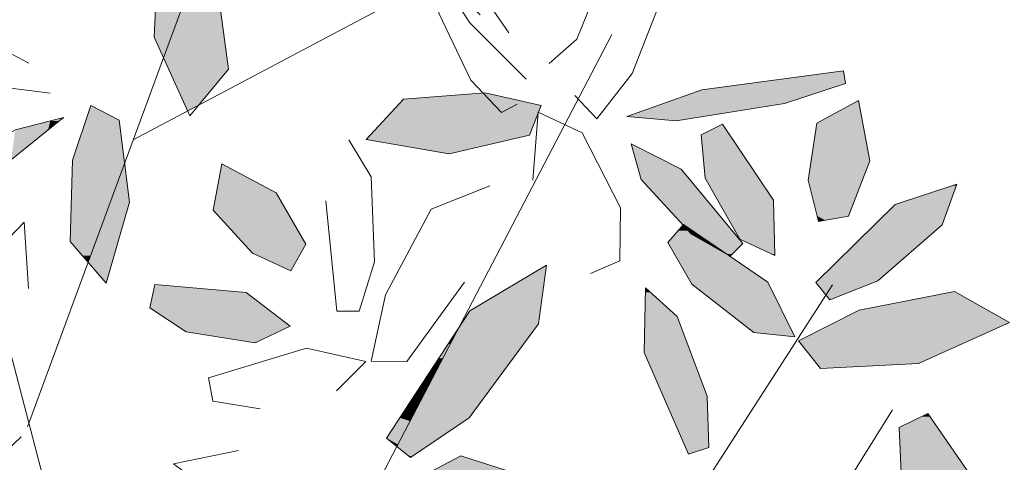
# Model space of a CAD drawing. Units: metres. Extents: x -3 to 102, y -2 to 72.
# Drawn here: x 55 to 57, y 49 to 51 of the extents above; entities that cross this region are included whole.
import ezdxf

# ---------------------------------------------------------------- set-up
doc = ezdxf.new("R2010")
doc.units = ezdxf.units.M
doc.layers.add('VOI-Arbre', color=96, linetype='Continuous', lineweight=0)

# ---------------------------------------------------------------- blocks, each defined once
blk = doc.blocks.new('*E27')
at = {"layer": 'VOI-Arbre', "color": 44}
for p, q in [((15.049, 16.5012), (12.3999, 26.6074)), ((13.9768, 20.5036), (16.0932, 26.2568)), ((15.0204, 23.3405), (18.2984, 25.0772)), ((20.348, 19.457), (21.923, 21.9077)), ((19.9453, 16.5612), (22.5166, 20.6715))]:
    blk.add_line(p, q, dxfattribs=at)
blk.add_lwpolyline([(7.5403, 25.9743), (8.5318, 18.7254), (12.3694, 14.7206), (15.9304, 17.0665), (19.7459, 24.3809)], dxfattribs=at)
at = {"layer": 'VOI-Arbre', "color": 66}
for points in [[(18.9006, 23.9375), (18.3417, 24.4939), (17.5715, 25.6731), (17.6758, 25.7481), (18.1132, 25.2882), (18.7293, 24.3953)], [(18.8114, 23.6912), (18.656, 23.6093), (18.3535, 23.9299), (18.038, 24.5919), (18.0448, 24.9556), (18.4453, 24.5725)]]:
    blk.add_lwpolyline(points, dxfattribs=at)
at = {"layer": 'VOI-Arbre', "color": 68}
for points in [[(19.1372, 24.6462), (19.5386, 25.512), (19.7041, 25.453), (19.6725, 25.0133), (19.3985, 24.3331), (19.126, 24.0921)], [(20.0365, 25.2524), (20.237, 24.7459), (19.946, 23.9934), (19.5963, 23.547), (19.3794, 23.7763)], [(19.5346, 22.0191), (19.8245, 22.1446), (19.8289, 22.669), (19.4515, 23.4067), (19.0187, 23.6112), (18.9646, 22.9412)]]:
    blk.add_lwpolyline(points, dxfattribs=at)
at = {"layer": 'VOI-Arbre', "color": 64}
for points in [[(15.8507, 24.8473), (15.5828, 25.3667), (15.2651, 25.1853), (15.2277, 24.3543), (15.5774, 23.5752), (15.9594, 24.0359)], [(14.4198, 23.1399), (14.6011, 23.6771), (14.8819, 23.5331), (14.9818, 22.7229), (14.7533, 21.9225), (14.3957, 22.3334)], [(16.1957, 22.2199), (16.577, 22.046), (16.7232, 22.309), (16.4295, 22.8162), (15.8929, 23.1026), (15.8104, 22.6438)], [(15.1838, 21.6809), (15.5416, 21.4418), (16.225, 21.3328), (16.5685, 21.4973), (16.1341, 21.8316), (15.2337, 21.9095)]]:
    blk.add_lwpolyline(points, close=True, dxfattribs=at)
for points in [[(14.1994, 23.7994), (13.6496, 23.869), (12.8309, 24.3595), (12.907, 24.5177), (13.341, 24.44), (13.9885, 24.0958)], [(16.9227, 22.7377), (17.0288, 21.6469), (17.251, 21.6461), (17.4022, 22.1329), (17.3679, 22.9737), (17.1471, 23.34)], [(18.5397, 22.8853), (17.96, 22.6541), (17.5116, 21.8064), (17.3698, 21.1521), (17.7207, 21.1488), (18.2889, 21.9331)], [(13.5962, 20.8095), (13.3929, 20.8635), (13.3853, 21.3858), (13.6423, 22.2149), (13.9425, 22.5253), (13.986, 21.87)], [(17.0275, 20.8589), (17.3165, 21.149), (16.7291, 21.2804), (15.7632, 20.9874), (15.8049, 20.7571), (16.2739, 20.6823)], [(13.9143, 20.4056), (13.6936, 20.1964), (14.0047, 19.5709)], [(17.1632, 20.0237), (17.1367, 19.815), (16.62, 19.7381), (15.7641, 19.8827), (15.4166, 20.1391), (16.0604, 20.2692)]]:
    blk.add_lwpolyline(points, dxfattribs=at)
at = {"layer": 'VOI-Arbre', "color": 68}
for points in [[(22.0533, 23.8947), (21.4499, 23.6977), (20.3787, 23.5257), (19.8918, 23.5681), (20.6346, 23.8332), (22.0304, 24.0212)], [(18.4933, 23.8035), (19.0467, 23.6798), (18.9331, 23.3853), (18.1379, 23.2007), (17.3179, 23.3434), (17.6888, 23.7424)], [(21.6819, 22.9392), (21.7862, 22.5333), (22.0826, 22.5848), (22.2928, 23.1319), (22.1786, 23.7293), (21.7697, 23.5053)], [(20.6269, 23.388), (20.6656, 22.9594), (21.0101, 22.3592), (21.3538, 22.1953), (21.3411, 22.7433), (20.8361, 23.4928)], [(20.9142, 22.1907), (20.5308, 22.4084), (20.0348, 22.9484), (19.9344, 23.298), (20.4298, 23.0495), (21.0387, 22.3147)], [(21.8983, 21.7577), (22.3721, 21.9458), (23.0048, 22.5006), (23.1511, 22.9026), (22.5415, 22.6989), (21.7594, 21.9311)], [(20.2983, 22.3245), (20.5347, 21.9125), (21.1454, 21.4371), (21.5527, 21.3945), (21.2859, 21.934), (20.4512, 22.5015)], [(22.1868, 21.6556), (21.5887, 21.3549), (21.8065, 21.0799), (22.7736, 21.1304), (23.672, 21.5334), (23.128, 21.8392)], [(22.5817, 20.4962), (22.6043, 19.9723), (23.0191, 19.2548), (23.4618, 19.0729), (23.4814, 19.7448), (22.8647, 20.6364)]]:
    blk.add_lwpolyline(points, close=True, dxfattribs=at)
at = {"layer": 'VOI-Arbre', "color": 62}
blk.add_lwpolyline([(12.3998, 22.5318), (12.9032, 22.9184), (13.8561, 23.4369), (14.3295, 23.559), (13.7172, 23.0619), (12.4634, 22.4202)], close=True, dxfattribs=at)
at = {"layer": 'VOI-Arbre', "color": 66}
for points in [[(17.758, 20.2015), (18.3367, 20.5929), (19.0207, 21.5217), (19.0988, 22.1026), (18.3429, 21.6503), (17.5213, 20.3926)], [(20.7029, 20.2988), (20.686, 20.8059), (20.3913, 21.5941), (20.0778, 21.8762), (20.0651, 21.2376), (20.5029, 20.2334)], [(18.8784, 20.0167), (19.2514, 19.7393), (19.0675, 19.5279), (18.41, 19.6225), (17.8436, 19.9996), (18.2553, 20.2179)]]:
    blk.add_lwpolyline(points, close=True, dxfattribs=at)
at = {"layer": 'VOI-Arbre', "color": 85, "linetype": 'Continuous', "true_color": 0x58ba48}
for points in [[(15.2639, 25.1597), (15.3933, 24.3543), (15.2277, 24.3543)], [(15.2639, 25.1597), (15.6896, 25.1597), (15.3933, 24.3543)], [(15.5747, 24.8473), (15.9167, 24.3543), (15.3933, 24.3543)], [(15.5747, 24.8473), (15.8507, 24.8473), (15.9167, 24.3543)], [(15.2277, 24.3543), (15.3933, 24.3543), (15.3187, 24.1515)], [(15.3933, 24.3543), (15.9439, 24.1515), (15.3187, 24.1515)], [(15.3933, 24.3543), (15.9167, 24.3543), (15.9439, 24.1515)], [(15.3187, 24.1515), (15.9594, 24.0359), (15.3706, 24.0359)], [(15.3187, 24.1515), (15.9439, 24.1515), (15.9594, 24.0359)], [(15.3706, 24.0359), (15.6667, 23.683), (15.5291, 23.683)], [(15.3706, 24.0359), (15.9594, 24.0359), (15.6667, 23.683)], [(22.0304, 24.0212), (22.0522, 23.9008), (21.137, 23.9008)], [(20.6346, 23.8332), (21.4499, 23.6977), (20.255, 23.6977)], [(21.0917, 23.8947), (21.8647, 23.8332), (20.6346, 23.8332)], [(20.6346, 23.8332), (21.8647, 23.8332), (21.4499, 23.6977)], [(21.137, 23.9008), (22.0533, 23.8947), (21.0917, 23.8947)], [(21.0917, 23.8947), (22.0533, 23.8947), (21.8647, 23.8332)], [(21.137, 23.9008), (22.0522, 23.9008), (22.0533, 23.8947)], [(17.6888, 23.7424), (19.0467, 23.6798), (17.6306, 23.6798)], [(18.4933, 23.8035), (18.7666, 23.7424), (17.6888, 23.7424)], [(17.6888, 23.7424), (18.7666, 23.7424), (19.0467, 23.6798)], [(22.1764, 23.7282), (22.2214, 23.5053), (21.7697, 23.5053)], [(22.1786, 23.7293), (22.1788, 23.7282), (22.1764, 23.7282)], [(22.1764, 23.7282), (22.1788, 23.7282), (22.2214, 23.5053)], [(14.5832, 23.624), (14.8819, 23.5331), (14.5525, 23.5331)], [(14.6011, 23.6771), (14.7046, 23.624), (14.5832, 23.624)], [(14.5832, 23.624), (14.7046, 23.624), (14.8819, 23.5331)], [(15.5291, 23.683), (15.6557, 23.6771), (15.5317, 23.6771)], [(15.5291, 23.683), (15.6667, 23.683), (15.6557, 23.6771)], [(15.5317, 23.6771), (15.6557, 23.6771), (15.5555, 23.624)], [(17.6306, 23.6798), (19.0202, 23.6112), (17.5668, 23.6112)], [(17.6306, 23.6798), (19.0467, 23.6798), (19.0202, 23.6112)], [(20.255, 23.6977), (20.6428, 23.5681), (19.8918, 23.5681)], [(20.255, 23.6977), (21.4499, 23.6977), (20.6428, 23.5681)], [(14.2004, 23.5257), (14.1792, 23.4369), (13.8561, 23.4369)], [(14.2004, 23.5257), (14.2885, 23.5257), (14.1792, 23.4369)], [(14.3295, 23.559), (14.2885, 23.5257), (14.2004, 23.5257)], [(14.5525, 23.5331), (14.9304, 23.1399), (14.4198, 23.1399)], [(14.5525, 23.5331), (14.8819, 23.5331), (14.9304, 23.1399)], [(17.5621, 23.6061), (18.9331, 23.3853), (17.3568, 23.3853)], [(17.5668, 23.6112), (19.0183, 23.6061), (17.5621, 23.6061)], [(17.5621, 23.6061), (19.0183, 23.6061), (18.9331, 23.3853)], [(17.5668, 23.6112), (19.0187, 23.6112), (19.0183, 23.6061)], [(19.0187, 23.6112), (19.0202, 23.6112), (19.02, 23.6105)], [(19.8918, 23.5681), (20.5858, 23.559), (19.9968, 23.559)], [(19.8918, 23.5681), (20.6428, 23.5681), (20.5858, 23.559)], [(19.9968, 23.559), (20.5858, 23.559), (20.3787, 23.5257)], [(13.8561, 23.4369), (14.1792, 23.4369), (13.8124, 23.1392)], [(20.8347, 23.4921), (20.9067, 23.388), (20.6269, 23.388)], [(20.8361, 23.4928), (20.8366, 23.4921), (20.8347, 23.4921)], [(20.8347, 23.4921), (20.8366, 23.4921), (20.9067, 23.388)], [(21.7697, 23.5053), (22.2928, 23.1319), (21.7118, 23.1319)], [(21.7697, 23.5053), (22.2214, 23.5053), (22.2928, 23.1319)], [(17.3568, 23.3853), (18.7528, 23.3434), (17.3179, 23.3434)], [(17.3179, 23.3434), (18.4185, 23.2658), (17.7637, 23.2658)], [(17.3179, 23.3434), (18.7528, 23.3434), (18.4185, 23.2658)], [(17.3568, 23.3853), (18.9331, 23.3853), (18.7528, 23.3434)], [(20.6269, 23.388), (21.1955, 22.9594), (20.6656, 22.9594)], [(20.6269, 23.388), (20.9067, 23.388), (21.1955, 22.9594)], [(17.7637, 23.2658), (18.4185, 23.2658), (18.1379, 23.2007)], [(19.9344, 23.298), (19.9404, 23.295), (19.9353, 23.295)], [(19.9353, 23.295), (20.4298, 23.0495), (20.0057, 23.0495)], [(19.9353, 23.295), (19.9404, 23.295), (20.4298, 23.0495)], [(14.4198, 23.1399), (14.9345, 23.1069), (14.4188, 23.1069)], [(14.4198, 23.1399), (14.9304, 23.1399), (14.9345, 23.1069)], [(14.4187, 23.1026), (14.8571, 22.8967), (14.4125, 22.8967)], [(14.4188, 23.1069), (14.9329, 23.1026), (14.4187, 23.1026)], [(14.4187, 23.1026), (14.9329, 23.1026), (14.8571, 22.8967)], [(14.4188, 23.1069), (14.9345, 23.1069), (14.9329, 23.1026)], [(14.9329, 23.1026), (14.9603, 22.8967), (14.8571, 22.8967)], [(14.9345, 23.1069), (14.935, 23.1026), (14.9329, 23.1026)], [(14.9329, 23.1026), (14.935, 23.1026), (14.9603, 22.8967)], [(15.8929, 23.1026), (16.2788, 22.8967), (15.8558, 22.8967)], [(20.0057, 23.0495), (20.5136, 22.9484), (20.0348, 22.9484)], [(20.0057, 23.0495), (20.4298, 23.0495), (20.5136, 22.9484)], [(21.7118, 23.1319), (22.2188, 22.9392), (21.6819, 22.9392)], [(21.7118, 23.1319), (22.2928, 23.1319), (22.2188, 22.9392)], [(20.0348, 22.9484), (20.8838, 22.5015), (20.4452, 22.5015)], [(20.0348, 22.9484), (20.5136, 22.9484), (20.8838, 22.5015)], [(20.6656, 22.9594), (21.3411, 22.7433), (20.7896, 22.7433)], [(20.6656, 22.9594), (21.1955, 22.9594), (21.3411, 22.7433)], [(14.4125, 22.8967), (14.6499, 22.3334), (14.3957, 22.3334)], [(14.4125, 22.8967), (14.8571, 22.8967), (14.6499, 22.3334)], [(14.8571, 22.8967), (14.9818, 22.7229), (14.7932, 22.7229)], [(14.8571, 22.8967), (14.9603, 22.8967), (14.9818, 22.7229)], [(15.8558, 22.8967), (16.4295, 22.8162), (15.8414, 22.8162)], [(15.8558, 22.8967), (16.2788, 22.8967), (16.4295, 22.8162)], [(21.6819, 22.9392), (22.0826, 22.5848), (21.7729, 22.5848)], [(21.6819, 22.9392), (22.2188, 22.9392), (22.0826, 22.5848)], [(23.1041, 22.8868), (23.077, 22.6989), (22.5415, 22.6989)], [(23.1041, 22.8868), (23.1454, 22.8868), (23.077, 22.6989)], [(23.1511, 22.9026), (23.1454, 22.8868), (23.1041, 22.8868)], [(15.8414, 22.8162), (16.5293, 22.6438), (15.8104, 22.6438)], [(15.8414, 22.8162), (16.4295, 22.8162), (16.5293, 22.6438)], [(14.7932, 22.7229), (14.8308, 22.1941), (14.5987, 22.1941)], [(14.7932, 22.7229), (14.9818, 22.7229), (14.8308, 22.1941)], [(20.7896, 22.7433), (21.35, 22.3592), (21.0101, 22.3592)], [(20.7896, 22.7433), (21.3411, 22.7433), (21.35, 22.3592)], [(22.5415, 22.6989), (23.0048, 22.5006), (22.3396, 22.5006)], [(22.5415, 22.6989), (23.077, 22.6989), (23.0048, 22.5006)], [(15.8104, 22.6438), (16.7232, 22.309), (16.1147, 22.309)], [(15.8104, 22.6438), (16.5293, 22.6438), (16.7232, 22.309)], [(21.7729, 22.5848), (21.8521, 22.5448), (21.7832, 22.5448)], [(21.7729, 22.5848), (22.0826, 22.5848), (21.8521, 22.5448)], [(20.4274, 22.474), (20.5012, 22.4406), (20.3986, 22.4406)], [(20.4483, 22.4982), (20.4706, 22.474), (20.4274, 22.474)], [(20.4274, 22.474), (20.4706, 22.474), (20.5012, 22.4406)], [(20.4452, 22.5015), (20.4504, 22.5006), (20.4461, 22.5006)], [(20.4452, 22.5015), (20.4512, 22.5015), (20.4504, 22.5006)], [(20.4461, 22.5006), (20.4504, 22.5006), (20.4483, 22.4982)], [(20.4504, 22.5006), (20.4562, 22.4982), (20.4483, 22.4982)], [(20.4483, 22.4982), (20.4917, 22.474), (20.4706, 22.474)], [(20.4483, 22.4982), (20.4562, 22.4982), (20.4917, 22.474)], [(20.4512, 22.5015), (20.4526, 22.5006), (20.4504, 22.5006)], [(20.4504, 22.5006), (20.4526, 22.5006), (20.4562, 22.4982)], [(20.4512, 22.5015), (20.8846, 22.5006), (20.4526, 22.5006)], [(20.4512, 22.5015), (20.8838, 22.5015), (20.8846, 22.5006)], [(20.4526, 22.5006), (20.8866, 22.4982), (20.4562, 22.4982)], [(20.4526, 22.5006), (20.8846, 22.5006), (20.8866, 22.4982)], [(20.4562, 22.4982), (20.9066, 22.474), (20.4917, 22.474)], [(20.4562, 22.4982), (20.8866, 22.4982), (20.9066, 22.474)], [(20.4706, 22.474), (20.5408, 22.4406), (20.5012, 22.4406)], [(20.4706, 22.474), (20.4917, 22.474), (20.5408, 22.4406)], [(20.4917, 22.474), (20.9343, 22.4406), (20.5408, 22.4406)], [(20.4917, 22.474), (20.9066, 22.474), (20.9343, 22.4406)], [(22.3396, 22.5006), (22.3721, 21.9458), (21.7744, 21.9458)], [(21.7832, 22.5448), (21.8521, 22.5448), (21.7862, 22.5333)], [(22.3396, 22.5006), (23.0048, 22.5006), (22.3721, 21.9458)], [(20.3708, 22.4084), (20.6787, 22.3245), (20.2983, 22.3245)], [(20.381, 22.4202), (20.5308, 22.4084), (20.3708, 22.4084)], [(20.3708, 22.4084), (20.5308, 22.4084), (20.6787, 22.3245)], [(20.3986, 22.4406), (20.52, 22.4202), (20.381, 22.4202)], [(20.381, 22.4202), (20.52, 22.4202), (20.5308, 22.4084)], [(20.3986, 22.4406), (20.5012, 22.4406), (20.52, 22.4202)], [(20.5012, 22.4406), (20.5708, 22.4202), (20.52, 22.4202)], [(20.5012, 22.4406), (20.5408, 22.4406), (20.5708, 22.4202)], [(20.52, 22.4202), (20.5845, 22.4109), (20.5285, 22.4109)], [(20.52, 22.4202), (20.5708, 22.4202), (20.5845, 22.4109)], [(20.5285, 22.4109), (20.5883, 22.4084), (20.5308, 22.4084)], [(20.5285, 22.4109), (20.5845, 22.4109), (20.5883, 22.4084)], [(20.5308, 22.4084), (20.6369, 22.3753), (20.5891, 22.3753)], [(20.5308, 22.4084), (20.5883, 22.4084), (20.6369, 22.3753)], [(20.5408, 22.4406), (20.9512, 22.4202), (20.5708, 22.4202)], [(20.5408, 22.4406), (20.9343, 22.4406), (20.9512, 22.4202)], [(20.5708, 22.4202), (20.9589, 22.4109), (20.5845, 22.4109)], [(20.5708, 22.4202), (20.9512, 22.4202), (20.9589, 22.4109)], [(20.5845, 22.4109), (20.961, 22.4084), (20.5883, 22.4084)], [(20.5845, 22.4109), (20.9589, 22.4109), (20.961, 22.4084)], [(20.5883, 22.4084), (20.9884, 22.3753), (20.6369, 22.3753)], [(20.5883, 22.4084), (20.961, 22.4084), (20.9884, 22.3753)], [(20.5891, 22.3753), (20.6607, 22.3592), (20.6175, 22.3592)], [(20.5891, 22.3753), (20.6369, 22.3753), (20.6607, 22.3592)], [(20.6175, 22.3592), (20.6887, 22.3401), (20.6511, 22.3401)], [(20.6175, 22.3592), (20.6607, 22.3592), (20.6887, 22.3401)], [(20.6369, 22.3753), (21.0018, 22.3592), (20.6607, 22.3592)], [(20.6369, 22.3753), (20.9884, 22.3753), (21.0018, 22.3592)], [(20.6607, 22.3592), (21.0176, 22.3401), (20.6887, 22.3401)], [(20.6607, 22.3592), (21.0018, 22.3592), (21.0176, 22.3401)], [(21.0101, 22.3592), (21.3535, 22.2099), (21.3231, 22.2099)], [(21.0101, 22.3592), (21.35, 22.3592), (21.3535, 22.2099)], [(14.3957, 22.3334), (14.5987, 22.1941), (14.5169, 22.1941)], [(14.3957, 22.3334), (14.6499, 22.3334), (14.5987, 22.1941)], [(16.1147, 22.309), (16.6736, 22.2199), (16.1957, 22.2199)], [(16.1147, 22.309), (16.7232, 22.309), (16.6736, 22.2199)], [(20.2983, 22.3245), (20.6959, 22.3147), (20.3039, 22.3147)], [(20.2983, 22.3245), (20.6787, 22.3245), (20.6959, 22.3147)], [(20.3039, 22.3147), (20.6985, 22.3132), (20.3048, 22.3132)], [(20.3039, 22.3147), (20.6959, 22.3147), (20.6985, 22.3132)], [(20.3048, 22.3132), (20.7703, 22.2724), (20.3282, 22.2724)], [(20.3048, 22.3132), (20.6985, 22.3132), (20.7703, 22.2724)], [(20.3282, 22.2724), (20.8789, 22.2108), (20.3635, 22.2108)], [(20.3282, 22.2724), (20.7703, 22.2724), (20.8789, 22.2108)], [(20.6511, 22.3401), (20.7117, 22.3245), (20.6787, 22.3245)], [(20.6511, 22.3401), (20.6887, 22.3401), (20.7117, 22.3245)], [(20.6787, 22.3245), (20.7261, 22.3147), (20.6959, 22.3147)], [(20.6787, 22.3245), (20.7117, 22.3245), (20.7261, 22.3147)], [(20.6887, 22.3401), (21.0306, 22.3245), (20.7117, 22.3245)], [(20.6887, 22.3401), (21.0176, 22.3401), (21.0306, 22.3245)], [(20.6959, 22.3147), (20.7283, 22.3132), (20.6985, 22.3132)], [(20.6959, 22.3147), (20.7261, 22.3147), (20.7283, 22.3132)], [(20.6985, 22.3132), (20.7882, 22.2724), (20.7703, 22.2724)], [(20.6985, 22.3132), (20.7283, 22.3132), (20.7882, 22.2724)], [(20.7117, 22.3245), (21.0387, 22.3147), (20.7261, 22.3147)], [(20.7117, 22.3245), (21.0306, 22.3245), (21.0387, 22.3147)], [(20.7261, 22.3147), (20.9343, 22.2108), (20.8789, 22.2108)], [(20.7261, 22.3147), (21.0387, 22.3147), (20.9343, 22.2108)], [(20.7703, 22.2724), (20.7882, 22.2724), (20.8789, 22.2108)], [(14.5169, 22.1941), (14.5987, 22.1941), (14.5744, 22.1281)], [(14.5987, 22.1941), (14.812, 22.1281), (14.5744, 22.1281)], [(14.5987, 22.1941), (14.8308, 22.1941), (14.812, 22.1281)], [(16.1957, 22.2199), (16.6226, 22.1281), (16.397, 22.1281)], [(16.1957, 22.2199), (16.6736, 22.2199), (16.6226, 22.1281)], [(20.3635, 22.2108), (21.2859, 21.934), (20.5223, 21.934)], [(20.3635, 22.2108), (20.8789, 22.2108), (21.2859, 21.934)], [(20.8789, 22.2108), (20.9188, 22.1953), (20.9062, 22.1953)], [(20.8789, 22.2108), (20.9343, 22.2108), (20.9188, 22.1953)], [(20.9062, 22.1953), (20.9188, 22.1953), (20.9142, 22.1907)], [(21.3231, 22.2099), (21.3535, 22.2099), (21.3538, 22.1953)], [(14.5744, 22.1281), (14.7563, 21.9328), (14.7444, 21.9328)], [(14.5744, 22.1281), (14.812, 22.1281), (14.7563, 21.9328)], [(16.397, 22.1281), (16.6226, 22.1281), (16.577, 22.046)], [(19.0854, 22.0946), (19.038, 21.6503), (18.3429, 21.6503)], [(19.0854, 22.0946), (19.0977, 22.0946), (19.038, 21.6503)], [(19.0988, 22.1026), (19.0977, 22.0946), (19.0854, 22.0946)], [(14.7444, 21.9328), (14.7563, 21.9328), (14.7533, 21.9225)], [(15.2264, 21.8762), (16.1341, 21.8316), (15.2167, 21.8316)], [(15.2337, 21.9095), (15.6192, 21.8762), (15.2264, 21.8762)], [(15.2264, 21.8762), (15.6192, 21.8762), (16.1341, 21.8316)], [(20.0778, 21.8762), (20.1273, 21.8316), (20.0769, 21.8316)], [(20.5223, 21.934), (21.2966, 21.9125), (20.5347, 21.9125)], [(20.5223, 21.934), (21.2859, 21.934), (21.2966, 21.9125)], [(20.5347, 21.9125), (21.5317, 21.4371), (21.1454, 21.4371)], [(20.5347, 21.9125), (21.2966, 21.9125), (21.5317, 21.4371)], [(21.7744, 21.9458), (22.3349, 21.9311), (21.7594, 21.9311)], [(21.7594, 21.9311), (21.9082, 21.7616), (21.8952, 21.7616)], [(21.7594, 21.9311), (22.3349, 21.9311), (21.9082, 21.7616)], [(21.7744, 21.9458), (22.3721, 21.9458), (22.3349, 21.9311)], [(15.2167, 21.8316), (16.3299, 21.6809), (15.1838, 21.6809)], [(15.2167, 21.8316), (16.1341, 21.8316), (16.3299, 21.6809)], [(20.0769, 21.8316), (20.3913, 21.5941), (20.0722, 21.5941)], [(20.0769, 21.8316), (20.1273, 21.8316), (20.3913, 21.5941)], [(23.1224, 21.8381), (23.4545, 21.6556), (22.1868, 21.6556)], [(23.128, 21.8392), (23.13, 21.8381), (23.1224, 21.8381)], [(23.1224, 21.8381), (23.13, 21.8381), (23.4545, 21.6556)], [(15.1838, 21.6809), (16.5685, 21.4973), (15.4585, 21.4973)], [(15.1838, 21.6809), (16.3299, 21.6809), (16.5685, 21.4973)], [(21.8952, 21.7616), (21.9082, 21.7616), (21.8983, 21.7577)], [(18.3429, 21.6503), (19.0207, 21.5217), (18.2588, 21.5217)], [(18.3429, 21.6503), (19.038, 21.6503), (19.0207, 21.5217)], [(20.0722, 21.5941), (20.5246, 21.2376), (20.0651, 21.2376)], [(20.0722, 21.5941), (20.3913, 21.5941), (20.5246, 21.2376)], [(22.1868, 21.6556), (23.672, 21.5334), (21.9436, 21.5334)], [(22.1868, 21.6556), (23.4545, 21.6556), (23.672, 21.5334)], [(15.4585, 21.4973), (16.4526, 21.4418), (15.5416, 21.4418)], [(15.4585, 21.4973), (16.5685, 21.4973), (16.4526, 21.4418)], [(18.2368, 21.4879), (18.2235, 21.4625), (18.2202, 21.4625)], [(18.2368, 21.4879), (18.9771, 21.4625), (18.2235, 21.4625)], [(18.2588, 21.5217), (18.9958, 21.4879), (18.2368, 21.4879)], [(18.2368, 21.4879), (18.9958, 21.4879), (18.9771, 21.4625)], [(18.2588, 21.5217), (19.0207, 21.5217), (18.9958, 21.4879)], [(21.9436, 21.5334), (23.2742, 21.3549), (21.5887, 21.3549)], [(21.9436, 21.5334), (23.672, 21.5334), (23.2742, 21.3549)], [(15.5416, 21.4418), (16.2252, 21.3328), (16.2247, 21.3328)], [(15.5416, 21.4418), (16.4526, 21.4418), (16.2252, 21.3328)], [(18.1758, 21.3945), (18.1729, 21.3654), (18.1567, 21.3654)], [(18.188, 21.3945), (18.9056, 21.3654), (18.1729, 21.3654)], [(18.1758, 21.3945), (18.188, 21.3945), (18.1729, 21.3654)], [(18.2202, 21.4625), (18.188, 21.3945), (18.1758, 21.3945)], [(18.2235, 21.4625), (18.927, 21.3945), (18.188, 21.3945)], [(18.2202, 21.4625), (18.2235, 21.4625), (18.188, 21.3945)], [(18.188, 21.3945), (18.927, 21.3945), (18.9056, 21.3654)], [(18.2235, 21.4625), (18.9771, 21.4625), (18.927, 21.3945)], [(21.1454, 21.4371), (21.5317, 21.4371), (21.5527, 21.3945)], [(16.2247, 21.3328), (16.2252, 21.3328), (16.225, 21.3328)], [(18.1294, 21.3235), (18.0765, 21.1807), (18.0361, 21.1807)], [(18.151, 21.3235), (18.7696, 21.1807), (18.0765, 21.1807)], [(18.1294, 21.3235), (18.151, 21.3235), (18.0765, 21.1807)], [(18.1567, 21.3654), (18.151, 21.3235), (18.1294, 21.3235)], [(18.1729, 21.3654), (18.8747, 21.3235), (18.151, 21.3235)], [(18.1567, 21.3654), (18.1729, 21.3654), (18.151, 21.3235)], [(18.151, 21.3235), (18.8747, 21.3235), (18.7696, 21.1807)], [(18.1729, 21.3654), (18.9056, 21.3654), (18.8747, 21.3235)], [(21.5887, 21.3549), (22.7736, 21.1304), (21.7665, 21.1304)], [(21.5887, 21.3549), (23.2742, 21.3549), (22.7736, 21.1304)], [(20.0651, 21.2376), (20.686, 20.8059), (20.2533, 20.8059)], [(20.0651, 21.2376), (20.5246, 21.2376), (20.686, 20.8059)], [(18.0033, 21.1304), (18.0188, 21.0701), (17.9639, 21.0701)], [(18.0361, 21.1807), (18.0503, 21.1304), (18.0033, 21.1304)], [(18.0033, 21.1304), (18.0503, 21.1304), (18.0188, 21.0701)], [(18.0503, 21.1304), (18.6881, 21.0701), (18.0188, 21.0701)], [(18.0361, 21.1807), (18.0765, 21.1807), (18.0503, 21.1304)], [(18.0765, 21.1807), (18.7325, 21.1304), (18.0503, 21.1304)], [(18.0503, 21.1304), (18.7325, 21.1304), (18.6881, 21.0701)], [(18.0765, 21.1807), (18.7696, 21.1807), (18.7325, 21.1304)], [(21.7665, 21.1304), (22.7736, 21.1304), (21.8065, 21.0799)], [(17.9496, 21.0482), (17.9655, 20.9678), (17.8971, 20.9678)], [(17.9639, 21.0701), (18.0074, 21.0482), (17.9496, 21.0482)], [(17.9496, 21.0482), (18.0074, 21.0482), (17.9655, 20.9678)], [(17.9639, 21.0701), (18.0188, 21.0701), (18.0074, 21.0482)], [(18.0074, 21.0482), (18.6128, 20.9678), (17.9655, 20.9678)], [(18.0188, 21.0701), (18.672, 21.0482), (18.0074, 21.0482)], [(18.0074, 21.0482), (18.672, 21.0482), (18.6128, 20.9678)], [(18.0188, 21.0701), (18.6881, 21.0701), (18.672, 21.0482)], [(17.8943, 20.9637), (17.9273, 20.8946), (17.8492, 20.8946)], [(17.8971, 20.9678), (17.9633, 20.9637), (17.8943, 20.9637)], [(17.8943, 20.9637), (17.9633, 20.9637), (17.9273, 20.8946)], [(17.8971, 20.9678), (17.9655, 20.9678), (17.9633, 20.9637)], [(17.9633, 20.9637), (18.5588, 20.8946), (17.9273, 20.8946)], [(17.9655, 20.9678), (18.6097, 20.9637), (17.9633, 20.9637)], [(17.9633, 20.9637), (18.6097, 20.9637), (18.5588, 20.8946)], [(17.9655, 20.9678), (18.6128, 20.9678), (18.6097, 20.9637)], [(17.8002, 20.8195), (17.8762, 20.7967), (17.7853, 20.7967)], [(17.8492, 20.8946), (17.8881, 20.8195), (17.8002, 20.8195)], [(17.8002, 20.8195), (17.8881, 20.8195), (17.8762, 20.7967)], [(17.8492, 20.8946), (17.9273, 20.8946), (17.8881, 20.8195)], [(17.8881, 20.8195), (18.4867, 20.7967), (17.8762, 20.7967)], [(17.9273, 20.8946), (18.5035, 20.8195), (17.8881, 20.8195)], [(17.8881, 20.8195), (18.5035, 20.8195), (18.4867, 20.7967)], [(17.9273, 20.8946), (18.5588, 20.8946), (18.5035, 20.8195)], [(20.2533, 20.8059), (20.7029, 20.2988), (20.4744, 20.2988)], [(20.2533, 20.8059), (20.686, 20.8059), (20.7029, 20.2988)], [(17.7362, 20.7216), (17.8041, 20.6585), (17.695, 20.6585)], [(17.7441, 20.7337), (17.837, 20.7216), (17.7362, 20.7216)], [(17.7362, 20.7216), (17.837, 20.7216), (17.8041, 20.6585)], [(17.7552, 20.7506), (17.8433, 20.7337), (17.7441, 20.7337)], [(17.7441, 20.7337), (17.8433, 20.7337), (17.837, 20.7216)], [(17.775, 20.781), (17.8522, 20.7506), (17.7552, 20.7506)], [(17.7552, 20.7506), (17.8522, 20.7506), (17.8433, 20.7337)], [(17.7853, 20.7967), (17.868, 20.781), (17.775, 20.781)], [(17.775, 20.781), (17.868, 20.781), (17.8522, 20.7506)], [(17.7853, 20.7967), (17.8762, 20.7967), (17.868, 20.781)], [(17.837, 20.7216), (18.3849, 20.6585), (17.8041, 20.6585)], [(17.8433, 20.7337), (18.4314, 20.7216), (17.837, 20.7216)], [(17.837, 20.7216), (18.4314, 20.7216), (18.3849, 20.6585)], [(17.8522, 20.7506), (18.4403, 20.7337), (17.8433, 20.7337)], [(17.8433, 20.7337), (18.4403, 20.7337), (18.4314, 20.7216)], [(17.868, 20.781), (18.4528, 20.7506), (17.8522, 20.7506)], [(17.8522, 20.7506), (18.4528, 20.7506), (18.4403, 20.7337)], [(17.8762, 20.7967), (18.4751, 20.781), (17.868, 20.781)], [(17.868, 20.781), (18.4751, 20.781), (18.4528, 20.7506)], [(17.8762, 20.7967), (18.4867, 20.7967), (18.4751, 20.781)], [(17.6806, 20.6364), (17.7756, 20.6038), (17.6593, 20.6038)], [(17.695, 20.6585), (17.7926, 20.6364), (17.6806, 20.6364)], [(17.6806, 20.6364), (17.7926, 20.6364), (17.7756, 20.6038)], [(17.695, 20.6585), (17.8041, 20.6585), (17.7926, 20.6364)], [(17.7926, 20.6364), (18.3447, 20.6038), (17.7756, 20.6038)], [(17.8041, 20.6585), (18.3687, 20.6364), (17.7926, 20.6364)], [(17.7926, 20.6364), (18.3687, 20.6364), (18.3447, 20.6038)], [(17.8041, 20.6585), (18.3849, 20.6585), (18.3687, 20.6364)], [(22.8647, 20.6364), (22.8873, 20.6038), (22.799, 20.6038)], [(17.6191, 20.5423), (17.7194, 20.4962), (17.589, 20.4962)], [(17.6311, 20.5606), (17.7435, 20.5423), (17.6191, 20.5423)], [(17.6191, 20.5423), (17.7435, 20.5423), (17.7194, 20.4962)], [(17.6522, 20.5929), (17.753, 20.5606), (17.6311, 20.5606)], [(17.6311, 20.5606), (17.753, 20.5606), (17.7435, 20.5423)], [(17.6593, 20.6038), (17.7699, 20.5929), (17.6522, 20.5929)], [(17.6522, 20.5929), (17.7699, 20.5929), (17.753, 20.5606)], [(17.6593, 20.6038), (17.7756, 20.6038), (17.7699, 20.5929)], [(17.7435, 20.5423), (18.1936, 20.4962), (17.7194, 20.4962)], [(17.753, 20.5606), (18.2617, 20.5423), (17.7435, 20.5423)], [(17.7435, 20.5423), (18.2617, 20.5423), (18.1936, 20.4962)], [(17.7699, 20.5929), (18.2888, 20.5606), (17.753, 20.5606)], [(17.753, 20.5606), (18.2888, 20.5606), (18.2617, 20.5423)], [(17.7756, 20.6038), (18.3367, 20.5929), (17.7699, 20.5929)], [(17.7699, 20.5929), (18.3367, 20.5929), (18.2888, 20.5606)], [(17.7756, 20.6038), (18.3447, 20.6038), (18.3367, 20.5929)], [(22.799, 20.6038), (22.9617, 20.4962), (22.5817, 20.4962)], [(22.799, 20.6038), (22.8873, 20.6038), (22.9617, 20.4962)], [(17.5488, 20.4347), (17.6654, 20.3926), (17.5213, 20.3926)], [(17.5598, 20.4515), (17.6874, 20.4347), (17.5488, 20.4347)], [(17.5488, 20.4347), (17.6874, 20.4347), (17.6654, 20.3926)], [(17.5712, 20.469), (17.6962, 20.4515), (17.5598, 20.4515)], [(17.5598, 20.4515), (17.6962, 20.4515), (17.6874, 20.4347)], [(17.5792, 20.4811), (17.7053, 20.469), (17.5712, 20.469)], [(17.5712, 20.469), (17.7053, 20.469), (17.6962, 20.4515)], [(17.5869, 20.4929), (17.7116, 20.4811), (17.5792, 20.4811)], [(17.5792, 20.4811), (17.7116, 20.4811), (17.7053, 20.469)], [(17.5884, 20.4952), (17.7177, 20.4929), (17.5869, 20.4929)], [(17.5869, 20.4929), (17.7177, 20.4929), (17.7116, 20.4811)], [(17.589, 20.4962), (17.7189, 20.4952), (17.5884, 20.4952)], [(17.5884, 20.4952), (17.7189, 20.4952), (17.7177, 20.4929)], [(17.589, 20.4962), (17.7194, 20.4962), (17.7189, 20.4952)], [(17.6874, 20.4347), (17.9467, 20.3292), (17.6323, 20.3292)], [(17.6962, 20.4515), (18.1027, 20.4347), (17.6874, 20.4347)], [(17.6874, 20.4347), (18.1027, 20.4347), (17.9467, 20.3292)], [(17.7053, 20.469), (18.1276, 20.4515), (17.6962, 20.4515)], [(17.6962, 20.4515), (18.1276, 20.4515), (18.1027, 20.4347)], [(17.7116, 20.4811), (18.1534, 20.469), (17.7053, 20.469)], [(17.7053, 20.469), (18.1534, 20.469), (18.1276, 20.4515)], [(17.7177, 20.4929), (18.1713, 20.4811), (17.7116, 20.4811)], [(17.7116, 20.4811), (18.1713, 20.4811), (18.1534, 20.469)], [(17.7189, 20.4952), (18.1888, 20.4929), (17.7177, 20.4929)], [(17.7177, 20.4929), (18.1888, 20.4929), (18.1713, 20.4811)], [(17.7194, 20.4962), (18.1922, 20.4952), (17.7189, 20.4952)], [(17.7189, 20.4952), (18.1922, 20.4952), (18.1888, 20.4929)], [(17.7194, 20.4962), (18.1936, 20.4962), (18.1922, 20.4952)], [(22.5817, 20.4962), (23.3241, 19.9723), (22.6043, 19.9723)], [(22.5817, 20.4962), (22.9617, 20.4962), (23.3241, 19.9723)], [(17.5213, 20.3926), (17.6323, 20.3292), (17.5998, 20.3292)], [(17.5213, 20.3926), (17.6654, 20.3926), (17.6323, 20.3292)], [(17.5998, 20.3292), (17.6323, 20.3292), (17.6227, 20.3107)], [(17.6323, 20.3292), (17.9194, 20.3107), (17.6227, 20.3107)], [(17.6323, 20.3292), (17.9467, 20.3292), (17.9194, 20.3107)], [(17.6227, 20.3107), (17.7804, 20.2167), (17.7392, 20.2167)], [(17.6227, 20.3107), (17.9194, 20.3107), (17.7804, 20.2167)], [(20.4744, 20.2988), (20.507, 20.2348), (20.5023, 20.2348)], [(20.4744, 20.2988), (20.7029, 20.2988), (20.507, 20.2348)], [(20.5023, 20.2348), (20.507, 20.2348), (20.5029, 20.2334)], [(17.7392, 20.2167), (17.7804, 20.2167), (17.758, 20.2015)], [(18.253, 20.2167), (18.8784, 20.0167), (17.8758, 20.0167)], [(18.2553, 20.2179), (18.259, 20.2167), (18.253, 20.2167)], [(18.253, 20.2167), (18.259, 20.2167), (18.8784, 20.0167)]]:
    blk.add_solid(points, dxfattribs=at)

msp = doc.modelspace()

# ---------------------------------------------------------------- block references
at = {"layer": 'VOI-Arbre', "color": 96, "linetype": 'Continuous', "xscale": 0.25, "yscale": 0.25, "zscale": 0.25}
msp.add_blockref('*E27', (51.579, 44.4323), dxfattribs=at)

doc.saveas('drawing.dxf')
